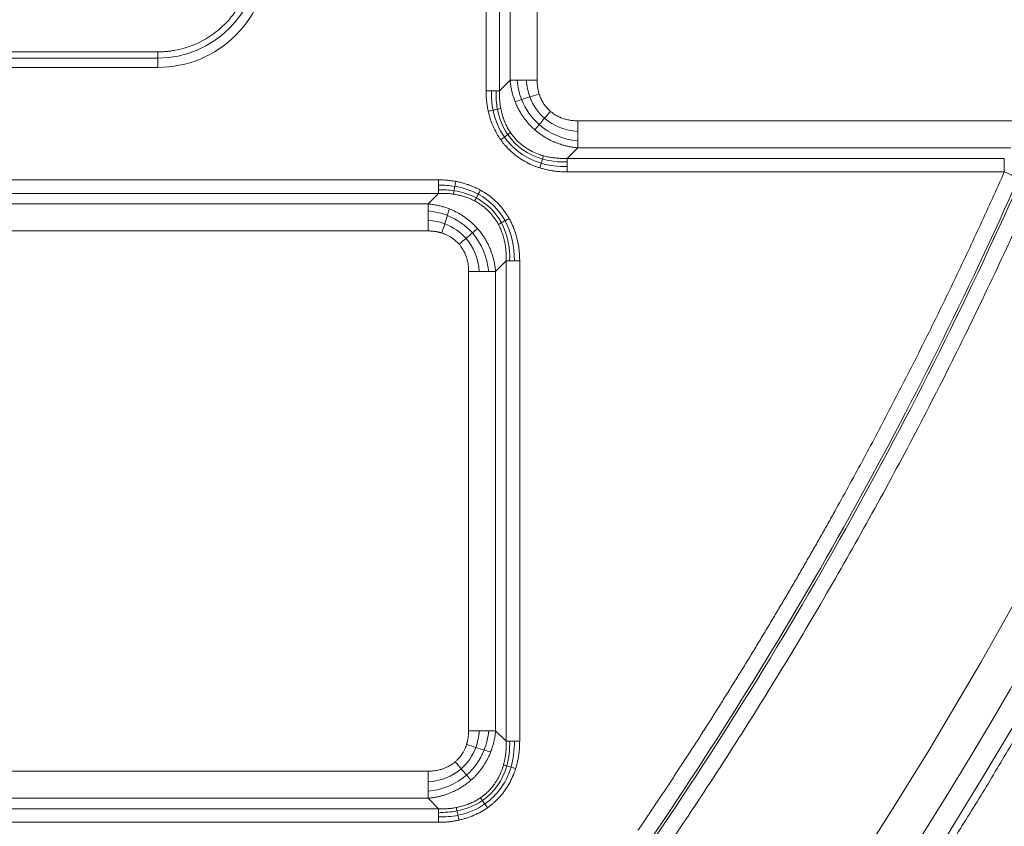
# Model space of a CAD drawing. Units: millimetres. Extents: x 156 to 3993, y 100 to 3326.
# Drawn here: x 1618 to 1808, y 2869 to 3024 of the extents above; entities that cross this region are included whole.
import ezdxf

# ---------------------------------------------------------------- set-up
doc = ezdxf.new("R2010")
doc.units = ezdxf.units.MM

msp = doc.modelspace()

# ---------------------------------------------------------------- linework, layer by layer
at = {"color": 7, "linetype": 'Continuous', "lineweight": 15}
for p, q in [((1707.97, 3010.83), (1707.97, 3103.12)), ((1710.57, 3103.12), (1710.57, 3010.83)), ((1712.59, 3101.1), (1712.59, 3012.85)), ((1717.79, 3101.1), (1717.79, 3012.85)), ((1550.6, 3018.31), (1644.91, 3018.31)), ((1644.91, 3017.11), (1644.91, 3018.31)), ((1644.91, 3017.11), (1600.09, 3017.11)), ((1644.91, 3017.11), (1644.91, 3015.31)), ((1600.09, 3015.31), (1644.91, 3015.31)), ((1712.59, 3012.85), (1710.57, 3010.83)), ((1813.22, 3005.06), (1725.58, 3005.06)), ((1725.58, 2999.86), (1723.56, 2997.84)), ((1725.58, 2999.86), (1808.79, 2999.86)), ((1723.56, 2997.84), (1807.56, 2997.84)), ((1807.56, 2995.24), (1723.56, 2995.24)), ((1606.56, 2993.7), (1698.85, 2993.7)), ((1698.85, 2991.11), (1606.56, 2991.11)), ((1698.85, 2991.11), (1696.83, 2989.09)), ((1608.58, 2989.09), (1696.83, 2989.09)), ((1608.58, 2983.89), (1696.83, 2983.89)), ((1711.84, 2978.12), (1709.82, 2976.1)), ((1711.84, 2885.83), (1711.84, 2978.12)), ((1714.44, 2978.12), (1714.44, 2885.83)), ((1704.62, 2976.1), (1704.62, 2887.85)), ((1709.82, 2976.1), (1709.82, 2887.85)), ((1711.84, 2885.83), (1709.82, 2887.85)), ((1696.83, 2880.06), (1608.58, 2880.06)), ((1696.83, 2874.86), (1608.58, 2874.86)), ((1698.85, 2872.84), (1696.83, 2874.86)), ((1606.56, 2872.84), (1698.85, 2872.84)), ((1698.85, 2870.24), (1606.56, 2870.24))]:
    msp.add_line(p, q, dxfattribs=at)
for centre, radius, start, end in [((1067.7, 3323.97), 910, 181.96641, 358.03359), ((1067.7, 3323.97), 912, 270, 358.00412), ((1067.7, 3323.97), 859.88, 326.13906, 354.8166), ((1067.7, 3323.97), 877.2, 185.1834, 354.8166), ((1067.7, 3323.97), 877.12, 185.1834, 354.8166), ((1644.91, 3036.47), 19.37, 270, 0), ((1067.7, 3323.97), 813.08, 325.49628, 336.33822), ((1067.7, 3323.97), 812.59, 325.78264, 336.04366), ((1067.7, 3323.97), 855.79, 310.34921, 337.09219)]:
    msp.add_arc(centre, radius, start, end, dxfattribs=at)
for points, knots in [([(1969.67, 3293), (1964.36, 3138.18), (1919.27, 2987.32), (1758.25, 2722.6), (1645.02, 2613.19), (1374.94, 2461.35), (1222.62, 2421.47), (912.79, 2421.47), (760.47, 2461.35), (490.38, 2613.19), (377.15, 2722.6), (216.14, 2987.32), (171.05, 3138.18), (165.74, 3293)], [0, 0, 0, 0, 0.166667, 0.166667, 0.333333, 0.333333, 0.5, 0.5, 0.666667, 0.666667, 0.833333, 0.833333, 1, 1, 1, 1]), ([(1912.55, 3247.33), (1899.88, 3107.66), (1852.78, 2973.31), (1698.15, 2739.3), (1593.03, 2643.28), (1346.01, 2510.43), (1207.95, 2475.66), (927.46, 2475.66), (789.4, 2510.43), (542.38, 2643.28), (437.26, 2739.3), (282.63, 2973.31), (235.53, 3107.66), (222.86, 3247.33)], [0, 0, 0, 0, 0.166667, 0.166667, 0.333333, 0.333333, 0.5, 0.5, 0.666667, 0.666667, 0.833333, 0.833333, 1, 1, 1, 1]), ([(1925.56, 3246.15), (1925.46, 3245.16), (1925.28, 3243.16), (1924.99, 3240.18), (1924.7, 3237.19), (1924.39, 3234.21), (1924.07, 3231.22), (1923.74, 3228.24), (1923.41, 3225.26), (1923.06, 3222.28), (1922.7, 3219.3), (1922.33, 3216.32), (1921.95, 3213.35), (1921.56, 3210.37), (1921.16, 3207.4), (1920.74, 3204.43), (1920.32, 3201.46), (1919.89, 3198.49), (1919.45, 3195.52), (1918.46, 3189.06), (1916.85, 3179.14), (1914.46, 3165.77), (1911.86, 3152.43), (1908.11, 3134.68), (1902.88, 3112.57), (1895.77, 3086.22), (1887.81, 3060.08), (1879.03, 3034.2), (1869.43, 3008.61), (1859.02, 2983.35), (1847.84, 2958.45), (1837.87, 2938.03), (1829.53, 2921.92), (1823.1, 2909.95), (1816.47, 2898.09), (1811.03, 2888.7), (1806.88, 2881.71), (1804.09, 2877.08), (1801.27, 2872.48), (1798.43, 2867.89), (1795.56, 2863.31), (1792.65, 2858.76), (1789.72, 2854.22), (1786.76, 2849.71), (1783.78, 2845.21), (1781.76, 2842.22), (1780.75, 2840.73)], [0, 0, 0, 0, 0.006898, 0.013795, 0.020692, 0.027588, 0.034484, 0.041379, 0.048275, 0.05517, 0.062065, 0.06896, 0.075855, 0.08275, 0.089645, 0.096541, 0.103438, 0.110334, 0.117232, 0.12413, 0.155352, 0.186566, 0.217781, 0.249004, 0.311689, 0.374376, 0.437187, 0.5, 0.562812, 0.625624, 0.68831, 0.750996, 0.782218, 0.813433, 0.844647, 0.87587, 0.888286, 0.9007, 0.913112, 0.925524, 0.937935, 0.950346, 0.962757, 0.97517, 0.987584, 1, 1, 1, 1]), ([(1944.29, 3244.45), (1944.2, 3243.49), (1944.03, 3241.56), (1943.75, 3238.68), (1943.46, 3235.79), (1943.17, 3232.91), (1942.86, 3230.02), (1942.55, 3227.14), (1942.23, 3224.26), (1941.89, 3221.38), (1941.55, 3218.5), (1941.2, 3215.62), (1940.84, 3212.75), (1940.47, 3209.87), (1940.08, 3207), (1939.69, 3204.12), (1939.3, 3201.25), (1938.89, 3198.38), (1938.47, 3195.52), (1938.04, 3192.65), (1937.6, 3189.78), (1937.16, 3186.92), (1936.7, 3184.05), (1936.23, 3181.19), (1935.76, 3178.33), (1935.27, 3175.47), (1934.78, 3172.61), (1933.32, 3164.33), (1930.73, 3150.67), (1926.7, 3131.68), (1922.25, 3112.79), (1915.68, 3087.4), (1906.33, 3055.71), (1893.23, 3017.75), (1878.3, 2980.16), (1861.43, 2942.8), (1842.71, 2906.04), (1822.06, 2869.83), (1799.62, 2834.47), (1775.33, 2799.96), (1749.33, 2766.55), (1721.62, 2734.29), (1692.34, 2703.35), (1661.54, 2673.83), (1629.35, 2645.82), (1595.9, 2619.46), (1561.26, 2594.77), (1525.64, 2571.9), (1489.08, 2550.82), (1451.84, 2531.67), (1413.91, 2514.38), (1375.61, 2499.06), (1336.88, 2485.62), (1298.09, 2474.15), (1259.11, 2464.54), (1220.35, 2456.83), (1181.63, 2450.9), (1143.4, 2446.77), (1105.4, 2444.32), (1067.7, 2443.52), (1030.01, 2444.32), (992.01, 2446.77), (953.78, 2450.9), (915.06, 2456.83), (876.3, 2464.54), (837.32, 2474.15), (798.53, 2485.62), (759.79, 2499.06), (721.5, 2514.38), (683.57, 2531.67), (646.33, 2550.82), (609.76, 2571.9), (574.14, 2594.77), (539.51, 2619.46), (506.05, 2645.82), (473.87, 2673.83), (443.07, 2703.35), (413.79, 2734.29), (386.08, 2766.55), (360.08, 2799.96), (335.78, 2834.47), (313.34, 2869.83), (292.7, 2906.04), (273.98, 2942.8), (257.1, 2980.16), (242.17, 3017.75), (229.08, 3055.71), (219.73, 3087.4), (213.15, 3112.79), (208.71, 3131.68), (204.67, 3150.67), (201.91, 3165.28), (200.13, 3175.47), (199.17, 3181.19), (198.25, 3186.92), (197.36, 3192.65), (196.52, 3198.38), (195.71, 3204.12), (194.94, 3209.87), (194.21, 3215.62), (193.51, 3221.38), (192.85, 3227.14), (192.23, 3232.91), (191.65, 3238.68), (191.3, 3242.53), (191.12, 3244.45)], [0, 0, 0, 0, 0.001113, 0.002227, 0.00334, 0.004453, 0.005565, 0.006678, 0.007791, 0.008904, 0.010016, 0.011129, 0.012241, 0.013353, 0.014466, 0.015578, 0.016691, 0.017803, 0.018916, 0.020028, 0.021141, 0.022254, 0.023366, 0.024479, 0.025592, 0.026705, 0.027818, 0.028932, 0.036383, 0.04383, 0.051278, 0.058729, 0.074018, 0.089308, 0.104941, 0.120574, 0.136492, 0.15241, 0.168549, 0.184688, 0.200979, 0.217269, 0.233635, 0.250002, 0.266369, 0.282735, 0.299025, 0.315316, 0.331455, 0.347594, 0.363512, 0.37943, 0.395063, 0.410696, 0.425985, 0.441275, 0.456173, 0.47107, 0.485535, 0.5, 0.514465, 0.52893, 0.543827, 0.558725, 0.574014, 0.589304, 0.604937, 0.62057, 0.636488, 0.652406, 0.668545, 0.684684, 0.700975, 0.717265, 0.733631, 0.749998, 0.766365, 0.782731, 0.799021, 0.815312, 0.831451, 0.84759, 0.863508, 0.879426, 0.895059, 0.910692, 0.925981, 0.941271, 0.948722, 0.95617, 0.963617, 0.971068, 0.973295, 0.975521, 0.977746, 0.979972, 0.982197, 0.984422, 0.986646, 0.988871, 0.991096, 0.993322, 0.995547, 0.997773, 1, 1, 1, 1]), ([(195.66, 3244.87), (195.75, 3243.91), (195.92, 3241.99), (196.2, 3239.12), (196.48, 3236.25), (196.78, 3233.38), (197.08, 3230.51), (197.39, 3227.64), (197.71, 3224.77), (198.04, 3221.91), (198.39, 3219.05), (198.74, 3216.18), (199.1, 3213.32), (199.46, 3210.46), (199.84, 3207.6), (200.23, 3204.75), (200.63, 3201.89), (201.04, 3199.03), (201.45, 3196.18), (201.88, 3193.33), (202.31, 3190.48), (202.76, 3187.63), (203.21, 3184.78), (203.67, 3181.93), (204.15, 3179.09), (204.63, 3176.24), (205.12, 3173.4), (206.57, 3165.16), (209.15, 3151.57), (213.16, 3132.68), (217.58, 3113.88), (224.12, 3088.63), (233.42, 3057.1), (246.45, 3019.34), (261.3, 2981.94), (278.09, 2944.77), (296.71, 2908.21), (317.25, 2872.18), (339.58, 2837.01), (363.74, 2802.68), (389.61, 2769.44), (417.18, 2737.35), (446.31, 2706.57), (476.94, 2677.2), (508.96, 2649.34), (542.25, 2623.11), (576.7, 2598.55), (612.14, 2575.8), (648.51, 2554.83), (685.56, 2535.77), (723.29, 2518.57), (761.39, 2503.33), (799.92, 2489.97), (838.51, 2478.56), (877.29, 2468.99), (915.85, 2461.32), (954.37, 2455.43), (992.4, 2451.31), (1030.2, 2448.88), (1067.7, 2448.08), (1105.2, 2448.88), (1143.01, 2451.31), (1181.04, 2455.43), (1219.56, 2461.32), (1258.11, 2468.99), (1296.9, 2478.56), (1335.49, 2489.97), (1374.02, 2503.33), (1412.12, 2518.57), (1449.85, 2535.77), (1486.9, 2554.83), (1523.27, 2575.8), (1558.71, 2598.55), (1593.16, 2623.11), (1626.44, 2649.34), (1658.46, 2677.2), (1689.1, 2706.57), (1718.23, 2737.35), (1745.8, 2769.44), (1771.66, 2802.68), (1795.83, 2837.01), (1818.16, 2872.18), (1838.7, 2908.21), (1857.31, 2944.77), (1874.1, 2981.94), (1888.95, 3019.34), (1901.98, 3057.1), (1911.29, 3088.63), (1917.83, 3113.88), (1922.25, 3132.68), (1926.26, 3151.57), (1929.01, 3166.11), (1930.78, 3176.24), (1931.74, 3181.93), (1932.66, 3187.63), (1933.53, 3193.33), (1934.38, 3199.03), (1935.18, 3204.75), (1935.95, 3210.46), (1936.68, 3216.18), (1937.37, 3221.91), (1938.02, 3227.64), (1938.64, 3233.38), (1939.22, 3239.12), (1939.57, 3242.95), (1939.75, 3244.87)], [0, 0, 0, 0, 0.001113, 0.002227, 0.00334, 0.004453, 0.005565, 0.006678, 0.007791, 0.008904, 0.010016, 0.011129, 0.012241, 0.013353, 0.014466, 0.015578, 0.016691, 0.017803, 0.018916, 0.020028, 0.021141, 0.022254, 0.023366, 0.024479, 0.025592, 0.026705, 0.027818, 0.028932, 0.036383, 0.04383, 0.051278, 0.058729, 0.074018, 0.089308, 0.104941, 0.120574, 0.136492, 0.15241, 0.168549, 0.184688, 0.200979, 0.217269, 0.233635, 0.250002, 0.266369, 0.282735, 0.299025, 0.315316, 0.331455, 0.347594, 0.363512, 0.37943, 0.395063, 0.410696, 0.425985, 0.441275, 0.456173, 0.47107, 0.485535, 0.5, 0.514465, 0.52893, 0.543827, 0.558725, 0.574014, 0.589304, 0.604937, 0.62057, 0.636488, 0.652406, 0.668545, 0.684684, 0.700975, 0.717265, 0.733631, 0.749998, 0.766365, 0.782731, 0.799021, 0.815312, 0.831451, 0.84759, 0.863508, 0.879426, 0.895059, 0.910692, 0.925981, 0.941271, 0.948722, 0.95617, 0.963617, 0.971068, 0.973295, 0.975521, 0.977746, 0.979972, 0.982197, 0.984422, 0.986646, 0.988871, 0.991096, 0.993322, 0.995547, 0.997773, 1, 1, 1, 1]), ([(1869.34, 3171.17), (1869.16, 3170.23), (1868.8, 3168.36), (1868.24, 3165.54), (1867.68, 3162.73), (1867.11, 3159.92), (1866.53, 3157.11), (1865.94, 3154.31), (1865.34, 3151.5), (1864.73, 3148.7), (1864.11, 3145.91), (1863.48, 3143.11), (1862.84, 3140.32), (1862.19, 3137.52), (1861.53, 3134.73), (1860.86, 3131.95), (1860.18, 3129.16), (1859.49, 3126.38), (1858.79, 3123.6), (1858.08, 3120.82), (1857.36, 3118.05), (1856.63, 3115.27), (1855.89, 3112.5), (1855.15, 3109.73), (1853.15, 3102.45), (1849.78, 3090.69), (1844.77, 3074.53), (1839.44, 3058.48), (1831.79, 3036.99), (1821.32, 3010.25), (1807.25, 2978.38), (1791.74, 2946.94), (1774.68, 2915.84), (1756.18, 2885.36), (1736.19, 2855.44), (1714.8, 2826.31), (1691.99, 2797.98), (1667.88, 2770.62), (1642.47, 2744.27), (1615.86, 2719.04), (1588.1, 2695.01), (1559.3, 2672.25), (1529.54, 2650.83), (1498.89, 2630.8), (1467.5, 2612.24), (1435.4, 2595.14), (1402.79, 2579.58), (1369.65, 2565.54), (1336.24, 2553.08), (1302.5, 2542.15), (1268.71, 2532.79), (1234.77, 2524.94), (1201, 2518.63), (1167.25, 2513.77), (1122.95, 2509.25), (1067.7, 2507.02), (1012.46, 2509.25), (968.16, 2513.77), (934.41, 2518.63), (900.64, 2524.94), (866.7, 2532.79), (832.91, 2542.15), (799.17, 2553.08), (765.76, 2565.54), (732.62, 2579.58), (700.01, 2595.14), (667.91, 2612.24), (636.52, 2630.8), (605.87, 2650.83), (576.11, 2672.25), (547.3, 2695.01), (519.55, 2719.04), (492.94, 2744.27), (467.53, 2770.62), (443.41, 2797.98), (420.6, 2826.31), (399.22, 2855.44), (379.22, 2885.36), (360.73, 2915.84), (343.67, 2946.94), (328.15, 2978.38), (314.09, 3010.25), (303.61, 3036.99), (295.97, 3058.48), (290.63, 3074.53), (285.63, 3090.69), (282.01, 3103.29), (279.57, 3112.27), (278.16, 3117.58), (276.79, 3122.9), (275.45, 3128.23), (274.15, 3133.57), (272.89, 3138.92), (271.66, 3144.27), (270.47, 3149.64), (269.32, 3155.01), (268.2, 3160.39), (267.11, 3165.77), (266.42, 3169.37), (266.07, 3171.17)], [0, 0, 0, 0, 0.001271, 0.002542, 0.003813, 0.005084, 0.006355, 0.007626, 0.008896, 0.010167, 0.011437, 0.012708, 0.013978, 0.015248, 0.016519, 0.017789, 0.019059, 0.02033, 0.021601, 0.022871, 0.024142, 0.025413, 0.026684, 0.027955, 0.029226, 0.036725, 0.044221, 0.051716, 0.059215, 0.074552, 0.089888, 0.105523, 0.121158, 0.13704, 0.152922, 0.168994, 0.185066, 0.201268, 0.21747, 0.233737, 0.250005, 0.266272, 0.282539, 0.298741, 0.314943, 0.331015, 0.347088, 0.362969, 0.378851, 0.394486, 0.410121, 0.425458, 0.440795, 0.455788, 0.470782, 0.5, 0.529218, 0.544212, 0.559205, 0.574542, 0.589879, 0.605514, 0.621149, 0.63703, 0.652912, 0.668985, 0.685057, 0.701259, 0.717461, 0.733728, 0.749995, 0.766262, 0.78253, 0.798732, 0.814934, 0.831006, 0.847078, 0.86296, 0.878842, 0.894477, 0.910112, 0.925448, 0.940785, 0.948284, 0.955779, 0.963275, 0.970774, 0.97321, 0.975646, 0.978082, 0.980517, 0.982952, 0.985387, 0.987822, 0.990257, 0.992692, 0.995127, 0.997563, 1, 1, 1, 1]), ([(1644.91, 3015.31), (1650.53, 3015.31), (1655.91, 3017.54), (1663.85, 3025.47), (1666.08, 3030.86), (1666.08, 3036.47)], [0, 0, 0, 0, 0.5, 0.5, 1, 1, 1, 1]), ([(1644.91, 3018.31), (1645.05, 3018.31), (1645.33, 3018.31), (1645.74, 3018.32), (1646.16, 3018.35), (1646.57, 3018.38), (1646.98, 3018.42), (1647.4, 3018.47), (1647.81, 3018.54), (1648.66, 3018.68), (1649.94, 3018.98), (1651.63, 3019.56), (1653.28, 3020.31), (1655.42, 3021.56), (1657.85, 3023.53), (1659.82, 3025.96), (1661.07, 3028.1), (1661.82, 3029.75), (1662.4, 3031.44), (1662.73, 3032.86), (1662.91, 3033.99), (1663.01, 3034.81), (1663.07, 3035.64), (1663.08, 3036.2), (1663.08, 3036.47)], [0, 0, 0, 0, 0.0145956, 0.029169, 0.0437276, 0.0582791, 0.0728313, 0.0873916, 0.1019679, 0.1165676, 0.1783212, 0.2400933, 0.3044211, 0.3687674, 0.5000038, 0.6312401, 0.6955679, 0.7599143, 0.8216679, 0.88344, 0.9126071, 0.9417153, 0.9708259, 1, 1, 1, 1]), ([(1712.59, 3012.85), (1712.6, 3012.72), (1712.63, 3012.46), (1712.68, 3012.08), (1712.73, 3011.7), (1712.8, 3011.32), (1712.88, 3010.94), (1712.97, 3010.56), (1713.06, 3010.19), (1713.17, 3009.82), (1713.29, 3009.46), (1713.41, 3009.1), (1713.5, 3008.86), (1713.55, 3008.74)], [0, 0, 0, 0, 0.092057, 0.183869, 0.27544, 0.366776, 0.457881, 0.54876, 0.63942, 0.729867, 0.820107, 0.910149, 1, 1, 1, 1]), ([(1717.79, 3012.85), (1717.79, 3012.74), (1717.79, 3012.54), (1717.81, 3012.22), (1717.83, 3011.92), (1717.87, 3011.61), (1717.92, 3011.28), (1717.98, 3010.93), (1718.07, 3010.56), (1718.14, 3010.32), (1718.18, 3010.2)], [0, 0, 0, 0, 0.117147, 0.233195, 0.348273, 0.462511, 0.576045, 0.718785, 0.860004, 1, 1, 1, 1]), ([(1708.39, 3006.89), (1708.37, 3006.99), (1708.33, 3007.18), (1708.28, 3007.46), (1708.2, 3007.9), (1708.11, 3008.5), (1708.03, 3009.27), (1707.98, 3010.05), (1707.97, 3010.57), (1707.97, 3010.83)], [0, 0, 0, 0, 0.072866, 0.146053, 0.219585, 0.411917, 0.605863, 0.801777, 1, 1, 1, 1]), ([(1710.81, 3007.43), (1710.78, 3007.56), (1710.74, 3007.81), (1710.68, 3008.2), (1710.63, 3008.61), (1710.6, 3009.03), (1710.57, 3009.46), (1710.56, 3009.9), (1710.56, 3010.36), (1710.56, 3010.67), (1710.57, 3010.83)], [0, 0, 0, 0, 0.111982, 0.227512, 0.346674, 0.469553, 0.596236, 0.726812, 0.86137, 1, 1, 1, 1]), ([(1713.55, 3008.74), (1713.6, 3008.62), (1713.69, 3008.38), (1713.85, 3008.03), (1714.01, 3007.68), (1714.19, 3007.33), (1714.37, 3007), (1714.56, 3006.66), (1714.77, 3006.33), (1714.97, 3006.01), (1715.19, 3005.7), (1715.42, 3005.39), (1715.66, 3005.09), (1715.9, 3004.79), (1716.15, 3004.5), (1716.41, 3004.22), (1716.69, 3003.93), (1716.99, 3003.63), (1717.22, 3003.44), (1717.33, 3003.34)], [0, 0, 0, 0, 0.0583277, 0.1165385, 0.174641, 0.2326437, 0.2905547, 0.3483819, 0.4061331, 0.4638162, 0.5214388, 0.5790089, 0.6365344, 0.6940236, 0.7514851, 0.8089276, 0.8663606, 0.9331717, 1, 1, 1, 1]), ([(1718.18, 3010.2), (1718.2, 3010.14), (1718.24, 3010.01), (1718.38, 3009.63), (1718.61, 3009.1), (1718.99, 3008.42), (1719.44, 3007.8), (1719.84, 3007.35), (1720.15, 3007.05), (1720.29, 3006.93), (1720.36, 3006.87)], [0, 0, 0, 0, 0.051213, 0.102275, 0.295114, 0.48557, 0.676895, 0.867431, 0.933743, 1, 1, 1, 1]), ([(1710.78, 3001.43), (1710.71, 3001.53), (1710.59, 3001.71), (1710.18, 3002.33), (1709.62, 3003.32), (1709.11, 3004.5), (1708.78, 3005.45), (1708.57, 3006.17), (1708.45, 3006.65), (1708.39, 3006.89)], [0, 0, 0, 0, 0.0560666, 0.1123089, 0.368317, 0.6277886, 0.7509359, 0.8749176, 1, 1, 1, 1]), ([(1712.69, 3002.78), (1712.63, 3002.87), (1712.5, 3003.06), (1712.31, 3003.37), (1712.12, 3003.7), (1711.93, 3004.06), (1711.74, 3004.45), (1711.56, 3004.86), (1711.38, 3005.31), (1711.22, 3005.8), (1711.06, 3006.31), (1710.92, 3006.86), (1710.84, 3007.24), (1710.81, 3007.43)], [0, 0, 0, 0, 0.066149, 0.136908, 0.21236, 0.292602, 0.377745, 0.467918, 0.563267, 0.663957, 0.770171, 0.882111, 1, 1, 1, 1]), ([(1720.36, 3006.87), (1720.42, 3006.82), (1720.55, 3006.71), (1720.75, 3006.56), (1720.95, 3006.41), (1721.3, 3006.18), (1721.83, 3005.88), (1722.54, 3005.57), (1723.28, 3005.34), (1723.95, 3005.19), (1724.55, 3005.11), (1725.06, 3005.06), (1725.41, 3005.06), (1725.58, 3005.06)], [0, 0, 0, 0, 0.044328, 0.088739, 0.13329, 0.178037, 0.313871, 0.451589, 0.587544, 0.726099, 0.816211, 0.907415, 1, 1, 1, 1]), ([(1719.02, 2998.34), (1718.93, 2998.36), (1718.77, 2998.41), (1718.54, 2998.48), (1717.98, 2998.67), (1717.11, 2999.02), (1716.04, 2999.6), (1714.97, 3000.32), (1714.24, 3000.96), (1713.71, 3001.5), (1713.41, 3001.83), (1713.06, 3002.26), (1712.82, 3002.6), (1712.69, 3002.78)], [0, 0, 0, 0, 0.034264, 0.064631, 0.091154, 0.257245, 0.420326, 0.555232, 0.74571, 0.787753, 0.844066, 0.914745, 1, 1, 1, 1]), ([(1717.33, 3003.34), (1717.41, 3003.26), (1717.59, 3003.11), (1717.86, 3002.89), (1718.14, 3002.67), (1718.42, 3002.47), (1718.71, 3002.27), (1719, 3002.08), (1719.3, 3001.89), (1719.6, 3001.72), (1719.91, 3001.55), (1720.22, 3001.38), (1720.54, 3001.23), (1720.79, 3001.11), (1721.02, 3001.01), (1721.22, 3000.92), (1721.5, 3000.81), (1721.85, 3000.68), (1722.27, 3000.53), (1722.78, 3000.38), (1723.36, 3000.22), (1724.02, 3000.08), (1724.77, 2999.95), (1725.3, 2999.89), (1725.58, 2999.86)], [0, 0, 0, 0, 0.038192, 0.076395, 0.114617, 0.152866, 0.191147, 0.229466, 0.267829, 0.306241, 0.344707, 0.383231, 0.421816, 0.460466, 0.476695, 0.501171, 0.533923, 0.57499, 0.624424, 0.682292, 0.748673, 0.823668, 0.907395, 1, 1, 1, 1]), ([(1718.29, 2996.02), (1718.2, 2996.05), (1718.02, 2996.11), (1717.75, 2996.2), (1717.09, 2996.44), (1716.05, 2996.89), (1714.71, 2997.65), (1713.45, 2998.55), (1712.54, 2999.37), (1711.91, 3000.02), (1711.51, 3000.48), (1711.13, 3000.94), (1710.89, 3001.27), (1710.78, 3001.43)], [0, 0, 0, 0, 0.030098, 0.060128, 0.090099, 0.255088, 0.417982, 0.581675, 0.744638, 0.808444, 0.872193, 0.936006, 1, 1, 1, 1]), ([(1723.56, 2997.84), (1723.43, 2997.84), (1723.17, 2997.83), (1722.79, 2997.83), (1722.4, 2997.84), (1722.02, 2997.85), (1721.65, 2997.88), (1721.27, 2997.91), (1720.78, 2997.97), (1720.2, 2998.06), (1719.57, 2998.19), (1719.19, 2998.29), (1719.02, 2998.34)], [0, 0, 0, 0, 0.08474, 0.168923, 0.252552, 0.335628, 0.418157, 0.500143, 0.581593, 0.742678, 0.881872, 1, 1, 1, 1]), ([(1807.56, 2995.24), (1807.56, 2995.76), (1807.56, 2996.29), (1807.56, 2997.19), (1807.56, 2997.58), (1807.56, 2997.84)], [0, 0, 0, 0, 0.5, 0.5, 1, 1, 1, 1]), ([(1723.56, 2995.24), (1723.41, 2995.24), (1723.11, 2995.24), (1722.66, 2995.26), (1722.22, 2995.29), (1721.78, 2995.32), (1721.34, 2995.37), (1720.91, 2995.43), (1720.37, 2995.51), (1719.74, 2995.63), (1719.01, 2995.81), (1718.53, 2995.95), (1718.29, 2996.02)], [0, 0, 0, 0, 0.084192, 0.167799, 0.250866, 0.333441, 0.415572, 0.497308, 0.578699, 0.720556, 0.860894, 1, 1, 1, 1]), ([(1737.17, 2868.7), (1737.7, 2869.47), (1738.74, 2871.01), (1740.3, 2873.33), (1741.85, 2875.65), (1743.39, 2877.97), (1744.92, 2880.3), (1746.44, 2882.64), (1747.96, 2884.98), (1749.47, 2887.32), (1750.96, 2889.67), (1752.46, 2892.03), (1753.94, 2894.39), (1755.41, 2896.75), (1756.88, 2899.12), (1758.34, 2901.5), (1759.79, 2903.88), (1761.23, 2906.26), (1762.67, 2908.65), (1764.09, 2911.05), (1765.51, 2913.45), (1766.92, 2915.86), (1768.32, 2918.27), (1769.71, 2920.68), (1771.1, 2923.1), (1772.48, 2925.53), (1773.84, 2927.96), (1775.66, 2931.21), (1777.9, 2935.28), (1780.57, 2940.18), (1783.19, 2945.1), (1785.79, 2950.04), (1788.34, 2954.99), (1790.87, 2959.96), (1793.36, 2964.95), (1795.81, 2969.95), (1798.23, 2974.98), (1800.62, 2980.02), (1802.97, 2985.07), (1805.29, 2990.15), (1806.81, 2993.54), (1807.56, 2995.24)], [0, 0, 0, 0, 0.019242, 0.038481, 0.057718, 0.076953, 0.096185, 0.115416, 0.134645, 0.153873, 0.173099, 0.192325, 0.21155, 0.230775, 0.249999, 0.269224, 0.288448, 0.307673, 0.326899, 0.346126, 0.365354, 0.384583, 0.403814, 0.423047, 0.442281, 0.461518, 0.480758, 0.5, 0.538482, 0.576953, 0.615416, 0.653873, 0.692325, 0.730775, 0.769224, 0.807673, 0.846126, 0.884583, 0.923046, 0.961518, 1, 1, 1, 1]), ([(1810.3, 2994.03), (1810.29, 2994.03), (1810.28, 2994.03), (1810.25, 2994.05), (1810.22, 2994.06), (1810.17, 2994.08), (1810.12, 2994.1), (1810.07, 2994.13), (1810.01, 2994.15), (1809.91, 2994.2), (1809.75, 2994.27), (1809.5, 2994.38), (1809.22, 2994.5), (1808.94, 2994.63), (1808.68, 2994.75), (1808.43, 2994.86), (1808.16, 2994.98), (1807.87, 2995.11), (1807.67, 2995.19), (1807.56, 2995.24)], [0, 0, 0, 0, 0.0402, 0.079174, 0.116946, 0.153555, 0.18905, 0.223497, 0.256978, 0.289591, 0.382167, 0.471944, 0.563307, 0.655316, 0.718627, 0.783852, 0.85203, 0.923914, 1, 1, 1, 1]), ([(1698.85, 2993.7), (1699, 2993.7), (1699.3, 2993.7), (1699.74, 2993.69), (1700.19, 2993.66), (1700.63, 2993.62), (1701.06, 2993.58), (1701.5, 2993.52), (1701.86, 2993.46), (1702.08, 2993.42), (1702.16, 2993.41)], [0, 0, 0, 0, 0.135269, 0.269597, 0.403058, 0.535729, 0.667686, 0.799009, 0.929777, 1, 1, 1, 1]), ([(1702.16, 2993.41), (1702.29, 2993.38), (1702.57, 2993.33), (1702.97, 2993.24), (1703.37, 2993.14), (1703.76, 2993.03), (1704.15, 2992.91), (1704.54, 2992.79), (1705.03, 2992.61), (1705.6, 2992.38), (1706.27, 2992.07), (1706.7, 2991.84), (1706.91, 2991.73)], [0, 0, 0, 0, 0.08214, 0.163784, 0.24498, 0.325781, 0.406237, 0.4864, 0.566324, 0.712023, 0.856467, 1, 1, 1, 1]), ([(1706.91, 2991.73), (1707, 2991.68), (1707.17, 2991.58), (1707.43, 2991.43), (1708.04, 2991.06), (1708.95, 2990.4), (1710.1, 2989.37), (1711.13, 2988.22), (1711.8, 2987.28), (1712.21, 2986.63), (1712.34, 2986.4), (1712.4, 2986.29)], [0, 0, 0, 0, 0.038166, 0.076286, 0.114377, 0.311575, 0.507895, 0.704148, 0.901412, 0.950674, 1, 1, 1, 1]), ([(1698.85, 2991.11), (1698.99, 2991.11), (1699.27, 2991.12), (1699.68, 2991.12), (1700.09, 2991.11), (1700.5, 2991.09), (1700.91, 2991.06), (1701.31, 2991.02), (1701.57, 2990.98), (1701.71, 2990.96)], [0, 0, 0, 0, 0.146411, 0.291614, 0.435622, 0.578448, 0.720107, 0.860617, 1, 1, 1, 1]), ([(1701.71, 2990.96), (1701.83, 2990.94), (1702.07, 2990.9), (1702.43, 2990.84), (1702.79, 2990.76), (1703.14, 2990.67), (1703.49, 2990.58), (1703.83, 2990.47), (1704.17, 2990.36), (1704.5, 2990.24), (1704.83, 2990.11), (1705.15, 2989.97), (1705.46, 2989.82), (1705.67, 2989.72), (1705.77, 2989.66)], [0, 0, 0, 0, 0.0864, 0.172171, 0.257332, 0.341902, 0.425904, 0.509359, 0.59229, 0.674722, 0.756681, 0.838194, 0.919291, 1, 1, 1, 1]), ([(1705.77, 2989.66), (1705.87, 2989.61), (1706.07, 2989.51), (1706.36, 2989.34), (1706.64, 2989.16), (1706.92, 2988.98), (1707.19, 2988.78), (1707.45, 2988.58), (1707.71, 2988.38), (1707.96, 2988.16), (1708.2, 2987.94), (1708.67, 2987.49), (1709.31, 2986.76), (1709.85, 2985.99), (1710.18, 2985.44), (1710.28, 2985.25), (1710.35, 2985.13)], [0, 0, 0, 0, 0.051451, 0.1026973, 0.1537618, 0.2046672, 0.2554363, 0.3060919, 0.3566567, 0.4071535, 0.4576049, 0.5080337, 0.7039181, 0.9011318, 0.9370561, 1, 1, 1, 1]), ([(1696.83, 2989.09), (1696.96, 2989.07), (1697.22, 2989.05), (1697.61, 2989), (1698, 2988.94), (1698.38, 2988.87), (1698.76, 2988.79), (1699.14, 2988.7), (1699.51, 2988.61), (1699.87, 2988.5), (1700.23, 2988.39), (1700.59, 2988.26), (1700.82, 2988.17), (1700.94, 2988.13)], [0, 0, 0, 0, 0.094139, 0.187606, 0.280409, 0.372557, 0.464058, 0.554922, 0.645156, 0.734772, 0.823778, 0.912184, 1, 1, 1, 1]), ([(1700.94, 2988.13), (1701.04, 2988.09), (1701.25, 2988), (1702.23, 2987.58), (1703.82, 2986.69), (1705.25, 2985.5), (1706.04, 2984.68), (1706.24, 2984.46), (1706.34, 2984.35)], [0, 0, 0, 0, 0.050482, 0.100665, 0.486557, 0.866223, 0.933047, 1, 1, 1, 1]), ([(1712.4, 2986.29), (1712.46, 2986.18), (1712.59, 2985.96), (1712.76, 2985.61), (1712.93, 2985.27), (1713.09, 2984.91), (1713.24, 2984.55), (1713.52, 2983.83), (1713.87, 2982.72), (1714.15, 2981.46), (1714.3, 2980.44), (1714.38, 2979.68), (1714.43, 2978.9), (1714.43, 2978.38), (1714.44, 2978.12)], [0, 0, 0, 0, 0.045006, 0.090133, 0.135413, 0.180875, 0.22655, 0.272468, 0.452854, 0.636627, 0.72618, 0.816484, 0.907704, 1, 1, 1, 1]), ([(1696.83, 2983.89), (1696.94, 2983.89), (1697.15, 2983.89), (1697.45, 2983.87), (1697.74, 2983.85), (1698, 2983.82), (1698.25, 2983.78), (1698.48, 2983.74), (1698.69, 2983.7), (1698.88, 2983.66), (1699.05, 2983.62), (1699.21, 2983.57), (1699.35, 2983.54), (1699.43, 2983.51), (1699.47, 2983.5)], [0, 0, 0, 0, 0.121382, 0.235375, 0.342146, 0.441853, 0.534639, 0.620637, 0.699967, 0.772737, 0.839045, 0.898976, 0.952606, 1, 1, 1, 1]), ([(1706.34, 2984.35), (1706.42, 2984.25), (1706.59, 2984.06), (1706.83, 2983.77), (1707.06, 2983.47), (1707.28, 2983.16), (1707.49, 2982.84), (1707.7, 2982.52), (1707.9, 2982.19), (1708.09, 2981.86), (1708.27, 2981.52), (1708.44, 2981.17), (1708.64, 2980.73), (1708.87, 2980.2), (1709.1, 2979.55), (1709.31, 2978.89), (1709.48, 2978.21), (1709.63, 2977.52), (1709.74, 2976.81), (1709.79, 2976.34), (1709.82, 2976.1)], [0, 0, 0, 0, 0.041357, 0.082795, 0.124321, 0.165941, 0.207661, 0.249487, 0.291425, 0.333481, 0.375662, 0.417972, 0.460418, 0.534646, 0.60978, 0.685848, 0.762878, 0.840896, 0.919929, 1, 1, 1, 1]), ([(1710.35, 2985.13), (1710.39, 2985.05), (1710.49, 2984.86), (1710.64, 2984.56), (1710.8, 2984.2), (1710.96, 2983.79), (1711.15, 2983.27), (1711.34, 2982.65), (1711.52, 2981.93), (1711.66, 2981.2), (1711.76, 2980.45), (1711.83, 2979.68), (1711.86, 2978.9), (1711.84, 2978.38), (1711.84, 2978.12)], [0, 0, 0, 0, 0.039673, 0.086267, 0.139895, 0.200698, 0.268855, 0.368835, 0.470166, 0.572942, 0.677246, 0.78315, 0.890716, 1, 1, 1, 1]), ([(1699.47, 2983.5), (1699.56, 2983.47), (1699.69, 2983.42), (1700.35, 2983.18), (1701.32, 2982.7), (1702.19, 2981.98), (1702.63, 2981.52), (1702.75, 2981.39), (1702.81, 2981.32)], [0, 0, 0, 0, 0.067742, 0.102392, 0.521478, 0.867278, 0.934072, 1, 1, 1, 1]), ([(1702.81, 2981.32), (1702.86, 2981.26), (1702.97, 2981.13), (1703.12, 2980.93), (1703.27, 2980.72), (1703.54, 2980.31), (1703.83, 2979.79), (1704.06, 2979.24), (1704.18, 2978.89), (1704.27, 2978.6), (1704.37, 2978.24), (1704.47, 2977.81), (1704.55, 2977.31), (1704.61, 2976.73), (1704.62, 2976.31), (1704.62, 2976.1)], [0, 0, 0, 0, 0.045308, 0.090068, 0.134304, 0.178037, 0.348869, 0.451557, 0.493827, 0.547589, 0.613084, 0.690629, 0.780622, 0.883549, 1, 1, 1, 1]), ([(1704.62, 2887.85), (1704.62, 2887.74), (1704.62, 2887.53), (1704.6, 2887.22), (1704.58, 2886.94), (1704.55, 2886.67), (1704.51, 2886.43), (1704.47, 2886.2), (1704.43, 2885.99), (1704.39, 2885.8), (1704.35, 2885.62), (1704.31, 2885.47), (1704.27, 2885.33), (1704.24, 2885.24), (1704.23, 2885.2)], [0, 0, 0, 0, 0.121382, 0.235375, 0.342146, 0.441853, 0.534639, 0.620637, 0.699967, 0.772737, 0.839045, 0.898976, 0.952606, 1, 1, 1, 1]), ([(1709.82, 2887.85), (1709.8, 2887.72), (1709.78, 2887.46), (1709.73, 2887.06), (1709.67, 2886.68), (1709.6, 2886.29), (1709.52, 2885.91), (1709.43, 2885.54), (1709.34, 2885.17), (1709.23, 2884.8), (1709.12, 2884.44), (1708.99, 2884.09), (1708.9, 2883.86), (1708.86, 2883.74)], [0, 0, 0, 0, 0.094139, 0.187606, 0.280409, 0.372557, 0.464058, 0.554922, 0.645156, 0.734772, 0.823778, 0.912184, 1, 1, 1, 1]), ([(1711.83, 2885.83), (1711.84, 2885.7), (1711.85, 2885.44), (1711.85, 2885.06), (1711.84, 2884.67), (1711.82, 2884.29), (1711.8, 2883.91), (1711.76, 2883.54), (1711.71, 2883.05), (1711.61, 2882.47), (1711.48, 2881.84), (1711.38, 2881.46), (1711.34, 2881.29)], [0, 0, 0, 0, 0.084739, 0.168923, 0.252551, 0.335628, 0.418157, 0.500143, 0.581593, 0.742679, 0.881872, 1, 1, 1, 1]), ([(1714.44, 2885.83), (1714.43, 2885.68), (1714.43, 2885.38), (1714.42, 2884.93), (1714.39, 2884.49), (1714.35, 2884.05), (1714.31, 2883.61), (1714.25, 2883.18), (1714.17, 2882.64), (1714.04, 2882.01), (1713.87, 2881.27), (1713.73, 2880.8), (1713.65, 2880.56)], [0, 0, 0, 0, 0.084192, 0.167799, 0.250866, 0.333441, 0.415572, 0.497308, 0.578699, 0.720556, 0.860894, 1, 1, 1, 1]), ([(1704.23, 2885.2), (1704.2, 2885.12), (1704.16, 2884.99), (1703.92, 2884.33), (1703.43, 2883.36), (1702.71, 2882.49), (1702.25, 2882.04), (1702.12, 2881.93), (1702.05, 2881.87)], [0, 0, 0, 0, 0.067742, 0.102392, 0.521477, 0.867278, 0.934072, 1, 1, 1, 1]), ([(1708.86, 2883.74), (1708.82, 2883.64), (1708.74, 2883.43), (1708.31, 2882.44), (1707.42, 2880.86), (1706.23, 2879.43), (1705.41, 2878.63), (1705.19, 2878.44), (1705.08, 2878.34)], [0, 0, 0, 0, 0.050482, 0.100665, 0.486557, 0.866223, 0.933047, 1, 1, 1, 1]), ([(1702.05, 2881.87), (1701.99, 2881.81), (1701.86, 2881.7), (1701.66, 2881.55), (1701.45, 2881.41), (1701.05, 2881.14), (1700.52, 2880.85), (1699.97, 2880.62), (1699.62, 2880.5), (1699.33, 2880.4), (1698.97, 2880.31), (1698.54, 2880.21), (1698.04, 2880.13), (1697.46, 2880.07), (1697.05, 2880.06), (1696.83, 2880.06)], [0, 0, 0, 0, 0.045308, 0.090068, 0.134304, 0.178037, 0.348869, 0.451557, 0.493827, 0.547589, 0.613084, 0.690629, 0.780622, 0.883549, 1, 1, 1, 1]), ([(1711.34, 2881.29), (1711.31, 2881.2), (1711.27, 2881.04), (1711.19, 2880.81), (1711.01, 2880.25), (1710.66, 2879.38), (1710.08, 2878.31), (1709.36, 2877.24), (1708.72, 2876.51), (1708.17, 2875.98), (1707.84, 2875.68), (1707.41, 2875.32), (1707.08, 2875.09), (1706.9, 2874.96)], [0, 0, 0, 0, 0.034264, 0.064631, 0.091154, 0.257245, 0.420326, 0.555232, 0.74571, 0.787753, 0.844066, 0.914745, 1, 1, 1, 1]), ([(1713.65, 2880.56), (1713.63, 2880.47), (1713.57, 2880.29), (1713.48, 2880.02), (1713.23, 2879.36), (1712.79, 2878.32), (1712.03, 2876.98), (1711.13, 2875.72), (1710.31, 2874.81), (1709.65, 2874.17), (1709.2, 2873.78), (1708.73, 2873.4), (1708.41, 2873.16), (1708.24, 2873.05)], [0, 0, 0, 0, 0.030098, 0.060128, 0.090099, 0.255088, 0.417982, 0.581675, 0.744638, 0.808444, 0.872193, 0.936006, 1, 1, 1, 1]), ([(1705.08, 2878.34), (1704.99, 2878.25), (1704.79, 2878.09), (1704.5, 2877.85), (1704.2, 2877.62), (1703.89, 2877.4), (1703.57, 2877.18), (1703.25, 2876.98), (1702.92, 2876.78), (1702.59, 2876.59), (1702.25, 2876.41), (1701.9, 2876.24), (1701.47, 2876.03), (1700.93, 2875.81), (1700.28, 2875.57), (1699.62, 2875.37), (1698.95, 2875.19), (1698.25, 2875.05), (1697.54, 2874.93), (1697.07, 2874.88), (1696.83, 2874.86)], [0, 0, 0, 0, 0.041357, 0.082795, 0.124321, 0.165941, 0.207661, 0.249487, 0.291425, 0.333481, 0.375662, 0.417972, 0.460418, 0.534646, 0.60978, 0.685848, 0.762878, 0.840896, 0.919929, 1, 1, 1, 1]), ([(1706.9, 2874.96), (1706.8, 2874.89), (1706.61, 2874.77), (1706.31, 2874.58), (1705.98, 2874.39), (1705.62, 2874.2), (1705.23, 2874.01), (1704.81, 2873.83), (1704.36, 2873.65), (1703.88, 2873.48), (1703.37, 2873.33), (1702.82, 2873.19), (1702.44, 2873.11), (1702.24, 2873.07)], [0, 0, 0, 0, 0.066149, 0.136908, 0.21236, 0.292602, 0.377745, 0.467918, 0.563267, 0.663957, 0.770171, 0.882111, 1, 1, 1, 1]), ([(1702.24, 2873.07), (1702.12, 2873.05), (1701.86, 2873.01), (1701.47, 2872.95), (1701.07, 2872.9), (1700.65, 2872.87), (1700.22, 2872.84), (1699.77, 2872.83), (1699.32, 2872.82), (1699, 2872.83), (1698.85, 2872.84)], [0, 0, 0, 0, 0.1119823, 0.2275124, 0.3466741, 0.469553, 0.5962361, 0.7268118, 0.8613696, 1, 1, 1, 1]), ([(1708.24, 2873.05), (1708.15, 2872.98), (1707.97, 2872.85), (1707.35, 2872.45), (1706.35, 2871.89), (1705.18, 2871.38), (1704.22, 2871.05), (1703.51, 2870.84), (1703.03, 2870.72), (1702.78, 2870.66)], [0, 0, 0, 0, 0.0560666, 0.1123089, 0.368317, 0.6277886, 0.7509359, 0.8749176, 1, 1, 1, 1]), ([(1702.78, 2870.66), (1702.69, 2870.64), (1702.5, 2870.6), (1702.21, 2870.55), (1701.77, 2870.47), (1701.17, 2870.38), (1700.41, 2870.3), (1699.63, 2870.25), (1699.11, 2870.24), (1698.85, 2870.24)], [0, 0, 0, 0, 0.072866, 0.146053, 0.219585, 0.411917, 0.605863, 0.801777, 1, 1, 1, 1])]:
    msp.add_open_spline(points, degree=3, knots=knots, dxfattribs=at)
for points in [[(1713.93, 3012.85), (1713.4, 3012.85), (1712.94, 3012.85), (1712.59, 3012.85)], [(1715.73, 3012.85), (1715.08, 3012.85), (1714.46, 3012.85), (1713.93, 3012.85)], [(1713.93, 3012.85), (1714.06, 3011.56), (1714.35, 3010.31), (1714.81, 3009.14)], [(1717.79, 3012.85), (1717.09, 3012.85), (1716.39, 3012.85), (1715.73, 3012.85)], [(1715.73, 3012.85), (1715.81, 3011.73), (1716.04, 3010.65), (1716.41, 3009.64)], [(1709, 3010.83), (1708.67, 3010.83), (1708.32, 3010.83), (1707.97, 3010.83)], [(1709.32, 3007.1), (1709.08, 3008.29), (1708.97, 3009.54), (1709, 3010.83)], [(1709.9, 3010.83), (1709.63, 3010.83), (1709.32, 3010.83), (1709, 3010.83)], [(1710.15, 3007.29), (1709.94, 3008.42), (1709.85, 3009.61), (1709.9, 3010.83)], [(1710.57, 3010.83), (1710.4, 3010.83), (1710.17, 3010.83), (1709.9, 3010.83)], [(1714.81, 3009.14), (1714.33, 3008.99), (1713.9, 3008.85), (1713.55, 3008.74)], [(1716.41, 3009.64), (1715.84, 3009.46), (1715.3, 3009.29), (1714.81, 3009.14)], [(1714.81, 3009.14), (1715.55, 3007.27), (1716.7, 3005.62), (1718.18, 3004.33)], [(1718.18, 3010.2), (1717.58, 3010.01), (1716.98, 3009.82), (1716.41, 3009.64)], [(1716.41, 3009.64), (1717, 3008.04), (1717.97, 3006.63), (1719.22, 3005.54)], [(1709.32, 3007.1), (1709.03, 3007.04), (1708.71, 3006.96), (1708.39, 3006.89)], [(1710.15, 3007.29), (1709.9, 3007.23), (1709.62, 3007.17), (1709.32, 3007.1)], [(1711.5, 3001.94), (1710.45, 3003.44), (1709.71, 3005.2), (1709.32, 3007.1)], [(1710.81, 3007.43), (1710.63, 3007.39), (1710.41, 3007.34), (1710.15, 3007.29)], [(1712.15, 3002.4), (1711.18, 3003.82), (1710.5, 3005.48), (1710.15, 3007.29)], [(1720.36, 3006.87), (1719.97, 3006.42), (1719.58, 3005.97), (1719.22, 3005.54)], [(1719.22, 3005.54), (1718.85, 3005.11), (1718.5, 3004.7), (1718.18, 3004.33)], [(1719.22, 3005.54), (1720.91, 3004.06), (1723.15, 3003.18), (1725.58, 3003.01)], [(1725.58, 3005.06), (1725.58, 3004.36), (1725.58, 3003.66), (1725.58, 3003)], [(1712.69, 3002.78), (1712.54, 3002.67), (1712.35, 3002.54), (1712.15, 3002.4)], [(1718.18, 3004.33), (1717.86, 3003.96), (1717.57, 3003.62), (1717.33, 3003.34)], [(1718.18, 3004.33), (1720.18, 3002.57), (1722.78, 3001.48), (1725.58, 3001.2)], [(1725.58, 3003), (1725.58, 3002.35), (1725.58, 3001.73), (1725.58, 3001.2)], [(1711.5, 3001.94), (1711.26, 3001.78), (1711.02, 3001.6), (1710.78, 3001.43)], [(1712.15, 3002.4), (1711.95, 3002.26), (1711.73, 3002.1), (1711.5, 3001.94)], [(1718.57, 2996.91), (1715.64, 2997.78), (1713.17, 2999.54), (1711.5, 3001.94)], [(1718.82, 2997.71), (1716.04, 2998.49), (1713.71, 3000.13), (1712.15, 3002.4)], [(1725.58, 3001.2), (1725.58, 3000.66), (1725.58, 3000.21), (1725.58, 2999.86)], [(1718.82, 2997.71), (1718.74, 2997.46), (1718.66, 2997.19), (1718.57, 2996.91)], [(1719.02, 2998.34), (1718.96, 2998.16), (1718.9, 2997.95), (1718.82, 2997.71)], [(1723.56, 2997.17), (1721.9, 2997.11), (1720.3, 2997.29), (1718.82, 2997.71)], [(1723.56, 2997.17), (1723.56, 2997.44), (1723.56, 2997.67), (1723.56, 2997.84)], [(1723.56, 2996.27), (1723.56, 2996.6), (1723.56, 2996.91), (1723.56, 2997.17)], [(1718.57, 2996.91), (1718.48, 2996.62), (1718.38, 2996.32), (1718.29, 2996.02)], [(1723.56, 2996.27), (1721.81, 2996.23), (1720.13, 2996.44), (1718.57, 2996.91)], [(1723.56, 2995.24), (1723.56, 2995.59), (1723.56, 2995.94), (1723.56, 2996.27)], [(1698.85, 2993.7), (1698.85, 2993.36), (1698.85, 2993), (1698.85, 2992.68)], [(1701.98, 2992.46), (1702.04, 2992.77), (1702.1, 2993.09), (1702.16, 2993.41)], [(1698.85, 2992.68), (1699.92, 2992.7), (1700.97, 2992.63), (1701.98, 2992.46)], [(1698.85, 2992.68), (1698.85, 2992.35), (1698.85, 2992.04), (1698.85, 2991.78)], [(1698.85, 2991.78), (1699.87, 2991.81), (1700.87, 2991.76), (1701.83, 2991.62)], [(1698.85, 2991.78), (1698.85, 2991.51), (1698.85, 2991.28), (1698.85, 2991.11)], [(1701.71, 2990.96), (1701.74, 2991.14), (1701.78, 2991.36), (1701.83, 2991.62)], [(1701.83, 2991.62), (1701.87, 2991.87), (1701.93, 2992.16), (1701.98, 2992.46)], [(1701.83, 2991.62), (1703.36, 2991.39), (1704.8, 2990.92), (1706.09, 2990.24)], [(1701.98, 2992.46), (1703.6, 2992.2), (1705.12, 2991.68), (1706.48, 2990.95)], [(1706.48, 2990.95), (1706.62, 2991.2), (1706.77, 2991.47), (1706.91, 2991.73)], [(1705.77, 2989.66), (1705.86, 2989.83), (1705.97, 2990.02), (1706.09, 2990.24)], [(1706.09, 2990.24), (1706.21, 2990.46), (1706.34, 2990.7), (1706.48, 2990.95)], [(1706.09, 2990.24), (1708.15, 2989.15), (1709.81, 2987.5), (1710.92, 2985.46)], [(1706.48, 2990.95), (1708.66, 2989.77), (1710.43, 2988.02), (1711.63, 2985.85)], [(1696.83, 2989.09), (1696.83, 2988.74), (1696.83, 2988.28), (1696.83, 2987.75)], [(1696.83, 2987.75), (1696.83, 2987.21), (1696.83, 2986.59), (1696.83, 2985.94)], [(1700.54, 2986.86), (1699.37, 2987.32), (1698.12, 2987.62), (1696.83, 2987.75)], [(1700.54, 2986.86), (1700.69, 2987.35), (1700.83, 2987.78), (1700.94, 2988.13)], [(1696.83, 2985.94), (1696.83, 2985.29), (1696.83, 2984.58), (1696.83, 2983.89)], [(1700.03, 2985.27), (1699.03, 2985.64), (1697.95, 2985.86), (1696.83, 2985.94)], [(1700.03, 2985.27), (1700.21, 2985.83), (1700.38, 2986.38), (1700.54, 2986.86)], [(1705.35, 2983.5), (1704.05, 2984.97), (1702.4, 2986.13), (1700.54, 2986.86)], [(1710.92, 2985.46), (1711.13, 2985.58), (1711.38, 2985.71), (1711.63, 2985.85)], [(1711.63, 2985.85), (1711.88, 2985.99), (1712.14, 2986.14), (1712.4, 2986.29)], [(1711.63, 2985.85), (1712.86, 2983.62), (1713.47, 2980.95), (1713.41, 2978.12)], [(1699.47, 2983.5), (1699.66, 2984.09), (1699.85, 2984.7), (1700.03, 2985.27)], [(1704.14, 2982.46), (1703.04, 2983.71), (1701.64, 2984.67), (1700.03, 2985.27)], [(1705.35, 2983.5), (1705.72, 2983.82), (1706.06, 2984.11), (1706.34, 2984.35)], [(1710.35, 2985.13), (1710.51, 2985.22), (1710.7, 2985.33), (1710.92, 2985.46)], [(1710.92, 2985.46), (1712.06, 2983.35), (1712.61, 2980.81), (1712.51, 2978.12)], [(1702.81, 2981.32), (1703.25, 2981.71), (1703.71, 2982.09), (1704.14, 2982.46)], [(1704.14, 2982.46), (1704.56, 2982.83), (1704.98, 2983.18), (1705.35, 2983.5)], [(1706.67, 2976.1), (1706.5, 2978.53), (1705.61, 2980.76), (1704.14, 2982.46)], [(1708.48, 2976.1), (1708.2, 2978.9), (1707.11, 2981.5), (1705.35, 2983.5)], [(1711.84, 2978.12), (1712.01, 2978.12), (1712.24, 2978.12), (1712.51, 2978.12)], [(1712.51, 2978.12), (1712.77, 2978.12), (1713.08, 2978.12), (1713.41, 2978.12)], [(1713.41, 2978.12), (1713.74, 2978.12), (1714.09, 2978.12), (1714.44, 2978.12)], [(1706.67, 2976.1), (1706.02, 2976.1), (1705.32, 2976.1), (1704.62, 2976.1)], [(1708.48, 2976.1), (1707.94, 2976.1), (1707.33, 2976.1), (1706.67, 2976.1)], [(1709.82, 2976.1), (1709.47, 2976.1), (1709.01, 2976.1), (1708.48, 2976.1)], [(1706.67, 2887.85), (1706.02, 2887.85), (1705.32, 2887.85), (1704.62, 2887.85)], [(1706, 2884.64), (1706.37, 2885.65), (1706.6, 2886.73), (1706.67, 2887.85)], [(1708.48, 2887.85), (1707.95, 2887.85), (1707.33, 2887.85), (1706.67, 2887.85)], [(1707.59, 2884.14), (1708.05, 2885.31), (1708.35, 2886.56), (1708.48, 2887.85)], [(1709.82, 2887.85), (1709.47, 2887.85), (1709.01, 2887.85), (1708.48, 2887.85)], [(1712.5, 2885.83), (1712.24, 2885.83), (1712.01, 2885.83), (1711.83, 2885.83)], [(1712.5, 2885.83), (1712.57, 2884.17), (1712.39, 2882.57), (1711.97, 2881.09)], [(1713.41, 2885.83), (1713.08, 2885.83), (1712.77, 2885.83), (1712.5, 2885.83)], [(1713.41, 2885.83), (1713.44, 2884.08), (1713.23, 2882.4), (1712.77, 2880.84)], [(1714.44, 2885.83), (1714.09, 2885.83), (1713.73, 2885.83), (1713.41, 2885.83)], [(1703.19, 2880.54), (1704.44, 2881.63), (1705.4, 2883.04), (1706, 2884.64)], [(1704.23, 2885.2), (1704.82, 2885.01), (1705.43, 2884.82), (1706, 2884.64)], [(1704.23, 2879.33), (1705.71, 2880.62), (1706.86, 2882.27), (1707.59, 2884.14)], [(1706, 2884.64), (1706.57, 2884.46), (1707.11, 2884.29), (1707.59, 2884.14)], [(1707.59, 2884.14), (1708.08, 2883.99), (1708.51, 2883.85), (1708.86, 2883.74)], [(1702.05, 2881.87), (1702.44, 2881.42), (1702.82, 2880.97), (1703.19, 2880.54)], [(1696.83, 2878.01), (1699.26, 2878.18), (1701.49, 2879.06), (1703.19, 2880.54)], [(1696.83, 2878), (1696.83, 2878.66), (1696.83, 2879.36), (1696.83, 2880.06)], [(1703.19, 2880.54), (1703.56, 2880.11), (1703.91, 2879.7), (1704.23, 2879.33)], [(1711.97, 2881.09), (1711.18, 2878.31), (1709.54, 2875.98), (1707.27, 2874.42)], [(1712.77, 2880.84), (1711.9, 2877.91), (1710.14, 2875.44), (1707.74, 2873.77)], [(1711.34, 2881.29), (1711.51, 2881.23), (1711.73, 2881.16), (1711.97, 2881.09)], [(1711.97, 2881.09), (1712.21, 2881.01), (1712.48, 2880.93), (1712.77, 2880.84)], [(1712.77, 2880.84), (1713.05, 2880.75), (1713.36, 2880.65), (1713.65, 2880.56)], [(1696.83, 2876.2), (1699.63, 2876.48), (1702.23, 2877.57), (1704.23, 2879.33)], [(1696.83, 2876.2), (1696.83, 2876.73), (1696.83, 2877.35), (1696.83, 2878)], [(1704.23, 2879.33), (1704.55, 2878.96), (1704.84, 2878.62), (1705.08, 2878.34)], [(1696.83, 2874.86), (1696.83, 2875.21), (1696.83, 2875.66), (1696.83, 2876.2)], [(1707.27, 2874.42), (1705.86, 2873.45), (1704.2, 2872.77), (1702.39, 2872.42)], [(1706.9, 2874.96), (1707, 2874.8), (1707.13, 2874.62), (1707.27, 2874.42)], [(1707.27, 2874.42), (1707.42, 2874.22), (1707.57, 2874), (1707.74, 2873.77)], [(1698.85, 2872.84), (1698.85, 2872.67), (1698.85, 2872.43), (1698.85, 2872.17)], [(1702.39, 2872.42), (1701.26, 2872.21), (1700.07, 2872.12), (1698.85, 2872.17)], [(1702.24, 2873.07), (1702.28, 2872.9), (1702.33, 2872.67), (1702.39, 2872.42)], [(1702.39, 2872.42), (1702.44, 2872.17), (1702.51, 2871.89), (1702.57, 2871.59)], [(1707.74, 2873.77), (1706.23, 2872.72), (1704.48, 2871.98), (1702.57, 2871.59)], [(1707.74, 2873.77), (1707.9, 2873.53), (1708.07, 2873.29), (1708.24, 2873.05)], [(1698.85, 2872.17), (1698.85, 2871.9), (1698.85, 2871.59), (1698.85, 2871.27)], [(1702.57, 2871.59), (1701.38, 2871.35), (1700.13, 2871.24), (1698.85, 2871.27)], [(1698.85, 2871.27), (1698.85, 2870.94), (1698.85, 2870.59), (1698.85, 2870.24)], [(1702.57, 2871.59), (1702.64, 2871.29), (1702.71, 2870.98), (1702.78, 2870.66)]]:
    msp.add_open_spline(points, degree=3, dxfattribs=at)

doc.saveas('drawing.dxf')
